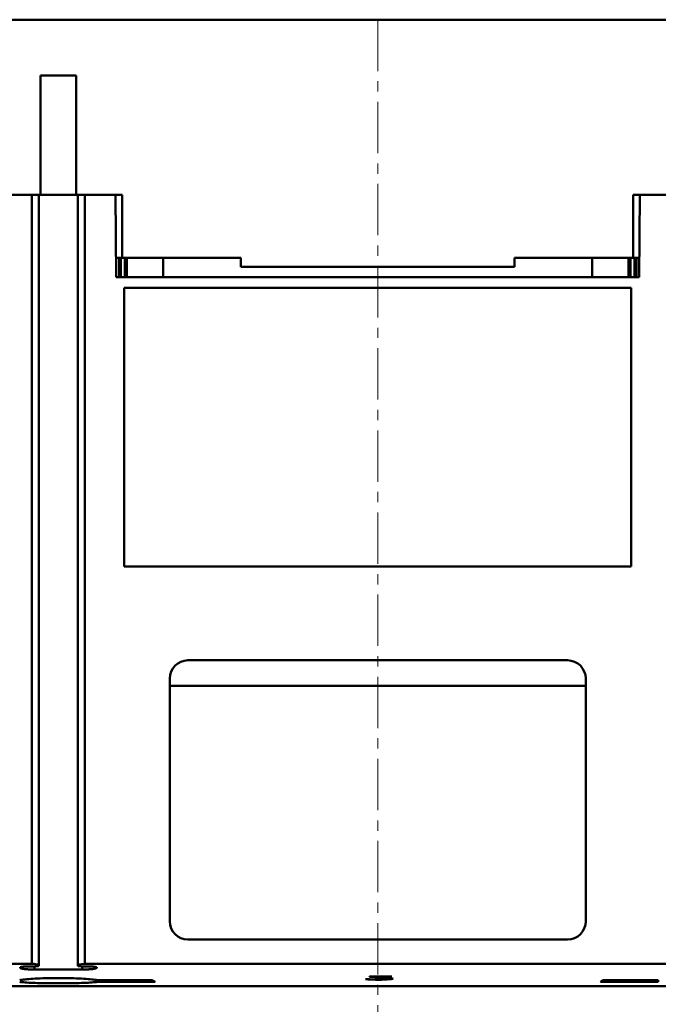
# Model space of a CAD drawing. Extents: x 0 to 2523, y 0 to 1782.
# Drawn here: x 617 to 687, y 500 to 608 of the extents above; entities that cross this region are included whole.
import ezdxf

# ---------------------------------------------------------------- set-up
doc = ezdxf.new("R2010")
doc.units = 0
doc.header["$LTSCALE"] = 15
doc.header["$MEASUREMENT"] = 0
doc.linetypes.add('CENTER', pattern=[0.6, 0.375, -0.075, 0.075, -0.075])
doc.layers.add('13000_TOP', color=7, linetype='CONTINUOUS')

msp = doc.modelspace()

# ---------------------------------------------------------------- linework, layer by layer
at = {"layer": '13000_TOP', "color": 7, "linetype": 'Continuous', "lineweight": 50}
for p, q in [((551.564803, 607.99999), (761.504805, 607.99999)), ((619.614802, 601.89999), (623.514804, 601.89999)), ((619.614802, 588.799989), (619.614802, 601.89999)), ((623.514804, 588.799989), (623.514804, 601.89999)), ((615.314803, 588.799989), (618.664801, 588.799989)), ((618.664805, 504.551282), (618.664801, 588.799989)), ((618.664801, 588.799989), (618.996467, 588.799989)), ((618.996467, 588.799989), (619.614802, 588.799989)), ((619.429629, 504.326299), (619.429629, 588.799989)), ((619.614802, 588.799989), (623.514804, 588.799989)), ((623.514804, 588.799989), (624.133139, 588.799989)), ((623.699977, 504.326299), (623.699977, 588.799989)), ((624.133139, 588.799989), (624.464805, 588.799989)), ((624.464801, 504.551282), (624.464805, 588.799989)), ((624.464805, 588.799989), (627.814803, 588.799989)), ((627.893346, 579.799989), (627.814803, 588.799989)), ((627.814803, 588.799989), (628.564803, 588.799989)), ((628.564803, 581.89999), (628.564803, 588.799989)), ((684.564803, 588.799989), (685.314803, 588.799989)), ((684.564803, 581.89999), (684.564803, 588.799989)), ((685.23626, 579.799989), (685.314803, 588.799989)), ((685.314803, 588.799989), (688.664801, 588.799989)), ((627.875018, 581.89999), (628.564803, 581.89999)), ((628.214803, 579.799989), (628.214803, 581.899993)), ((628.414803, 579.800001), (628.414803, 581.899999)), ((628.564803, 581.89999), (641.564756, 581.89999)), ((628.864802, 579.800001), (628.864802, 581.900001)), ((629.064803, 579.800001), (629.064803, 581.900001)), ((633.064803, 579.799989), (633.064803, 581.899995)), ((641.564803, 580.89999), (641.564756, 581.89999)), ((671.564803, 581.89999), (684.564803, 581.89999)), ((671.564803, 580.89999), (671.564803, 581.89999)), ((680.064803, 579.799989), (680.064803, 581.899995)), ((684.064803, 579.800001), (684.064803, 581.900001)), ((684.264804, 579.800001), (684.264804, 581.900001)), ((684.564803, 581.89999), (685.254588, 581.89999)), ((684.714803, 579.800001), (684.714803, 581.899999)), ((684.914803, 579.799989), (684.914803, 581.899993)), ((641.564803, 580.89999), (671.564803, 580.89999)), ((627.893346, 579.799989), (685.23626, 579.799989)), ((628.764804, 578.622533), (684.364802, 578.622533)), ((628.764804, 548.077447), (628.764804, 578.622533)), ((628.764804, 578.619991), (684.364802, 578.619991)), ((628.864802, 578.62), (628.864802, 578.622545)), ((629.064803, 578.62), (629.064803, 578.622545)), ((684.064803, 578.62), (684.064803, 578.622545)), ((684.264804, 578.62), (684.264804, 578.622545)), ((684.364802, 548.077447), (684.364802, 578.622533)), ((628.764804, 548.077447), (684.364802, 548.077447)), ((635.764804, 537.799993), (677.364802, 537.799993)), ((633.764804, 509.199987), (633.764804, 535.799993)), ((679.364802, 509.199987), (679.364802, 535.799993)), ((633.764804, 534.99999), (679.364802, 534.99999)), ((635.764804, 507.199987), (677.364802, 507.199987)), ((551.614806, 504.551282), (618.664805, 504.551282)), ((617.363501, 504.136739), (617.364478, 504.14208)), ((617.363501, 504.105657), (617.363501, 504.136739)), ((617.365008, 504.097196), (617.363501, 504.105657)), ((617.364478, 504.14208), (617.367415, 504.147489)), ((617.369578, 504.088651), (617.365008, 504.097196)), ((617.367415, 504.147489), (617.372321, 504.152944)), ((617.377284, 504.080068), (617.369578, 504.088651)), ((617.372321, 504.152944), (617.379203, 504.158422)), ((617.388205, 504.071477), (617.377284, 504.080068)), ((617.379203, 504.158422), (617.388072, 504.163908)), ((617.388072, 504.163908), (617.398932, 504.16937)), ((617.402404, 504.06291), (617.388205, 504.071477)), ((617.398932, 504.16937), (617.411799, 504.174802)), ((617.419886, 504.054395), (617.402404, 504.06291)), ((617.411799, 504.174802), (617.426673, 504.180173)), ((617.440604, 504.045972), (617.419886, 504.054395)), ((617.426673, 504.180173), (617.443568, 504.185461)), ((617.464515, 504.037672), (617.440604, 504.045972)), ((617.443568, 504.185461), (617.462447, 504.190656)), ((617.462447, 504.190656), (617.483203, 504.19573)), ((617.491572, 504.029516), (617.464515, 504.037672)), ((617.483203, 504.19573), (617.505706, 504.200681)), ((617.521716, 504.021535), (617.491572, 504.029516)), ((617.505706, 504.200681), (617.529837, 504.20548)), ((617.554808, 504.013761), (617.521716, 504.021535)), ((617.529837, 504.20548), (617.555468, 504.210119)), ((617.590705, 504.0062), (617.554808, 504.013761)), ((617.555468, 504.210119), (617.582476, 504.21459)), ((617.582476, 504.21459), (617.610736, 504.218862)), ((617.629256, 503.998891), (617.590705, 504.0062)), ((617.610736, 504.218862), (617.640128, 504.222936)), ((617.67031, 503.991857), (617.629256, 503.998891)), ((617.640128, 504.222936), (617.670623, 504.226797)), ((617.713637, 503.985105), (617.67031, 503.991857)), ((617.670623, 504.226797), (617.7028, 504.23052)), ((617.7028, 504.23052), (617.736674, 504.234113)), ((617.758998, 503.978666), (617.713637, 503.985105)), ((617.736674, 504.234113), (617.772128, 504.237546)), ((617.80614, 503.972555), (617.758998, 503.978666)), ((617.772128, 504.237546), (617.809054, 504.240812)), ((617.854949, 503.966756), (617.80614, 503.972555)), ((617.809054, 504.240812), (617.847327, 504.243894)), ((617.847327, 504.243894), (617.886836, 504.246778)), ((617.906363, 503.961179), (617.854949, 503.966756)), ((617.886836, 504.246778), (617.927462, 504.249433)), ((617.960475, 503.955808), (617.906363, 503.961179)), ((617.927462, 504.249433), (617.969096, 504.251852)), ((618.017131, 503.950674), (617.960475, 503.955808)), ((617.969096, 504.251852), (618.011611, 504.254026)), ((618.011611, 504.254026), (618.054854, 504.255941)), ((618.076178, 503.945814), (618.017131, 503.950674)), ((618.054854, 504.255941), (618.098658, 504.257597)), ((618.137458, 503.941251), (618.076178, 503.945814)), ((618.098658, 504.257597), (618.142844, 504.258993)), ((618.200751, 503.937009), (618.137458, 503.941251)), ((618.142844, 504.258993), (618.18724, 504.260137)), ((618.18724, 504.260137), (618.231677, 504.261022)), ((618.265838, 503.933088), (618.200751, 503.937009)), ((618.231677, 504.261022), (618.275981, 504.261655)), ((618.332499, 503.929525), (618.265838, 503.933088)), ((618.275981, 504.261655), (618.319976, 504.262037)), ((618.319976, 504.262037), (618.36349, 504.262167)), ((618.400523, 503.926328), (618.332499, 503.929525)), ((618.36349, 504.262167), (618.928309, 504.262167)), ((618.469695, 503.923498), (618.400523, 503.926328)), ((618.539748, 503.921049), (618.469695, 503.923498)), ((618.610427, 503.918981), (618.539748, 503.921049)), ((618.681453, 503.917303), (618.610427, 503.918981)), ((618.752562, 503.916013), (618.681453, 503.917303)), ((618.823466, 503.915105), (618.752562, 503.916013)), ((618.89387, 503.914564), (618.823466, 503.915105)), ((618.963485, 503.914388), (618.89387, 503.914564)), ((618.928309, 504.262167), (618.950091, 504.262235)), ((618.950091, 504.262235), (618.972106, 504.262426)), ((618.963485, 503.914388), (618.963485, 504.262334)), ((618.963485, 503.914388), (624.166121, 503.914388)), ((618.972106, 504.262426), (618.994277, 504.262746)), ((618.994277, 504.262746), (619.016509, 504.263196)), ((619.016509, 504.263196), (619.038718, 504.263769)), ((619.038718, 504.263769), (619.060824, 504.264478)), ((619.060824, 504.264478), (619.082736, 504.26531)), ((619.082736, 504.26531), (619.104365, 504.266271)), ((619.104365, 504.266271), (619.125632, 504.267362)), ((619.125632, 504.267362), (619.146457, 504.268575)), ((619.146457, 504.268575), (619.166781, 504.269918)), ((619.166781, 504.269918), (619.186549, 504.27136)), ((619.186549, 504.27136), (619.205695, 504.272916)), ((619.205695, 504.272916), (619.224173, 504.274557)), ((619.224173, 504.274557), (619.241916, 504.276296)), ((619.241916, 504.276296), (619.258872, 504.278104)), ((619.258872, 504.278104), (619.274978, 504.279989)), ((619.274978, 504.279989), (619.290248, 504.281942)), ((619.290248, 504.281942), (619.304973, 504.284009)), ((619.304973, 504.284009), (619.319133, 504.286176)), ((619.319133, 504.286176), (619.332667, 504.28845)), ((619.332667, 504.28845), (619.345519, 504.290815)), ((619.345519, 504.290815), (619.357627, 504.293256)), ((619.357627, 504.293256), (619.368922, 504.295789)), ((619.368922, 504.295789), (619.379351, 504.298383)), ((619.379351, 504.298383), (619.38885, 504.301046)), ((619.38885, 504.301046), (619.397364, 504.303762)), ((619.397364, 504.303762), (619.404872, 504.306531)), ((619.404872, 504.306531), (619.411376, 504.309331)), ((619.411376, 504.309331), (619.416884, 504.312154)), ((619.416884, 504.312154), (619.421401, 504.315)), ((619.421401, 504.315), (619.424929, 504.317846)), ((619.424929, 504.317846), (619.427474, 504.320684)), ((619.427474, 504.320684), (619.429038, 504.323507)), ((619.429038, 504.323507), (619.429625, 504.326299)), ((623.700568, 504.323507), (623.699977, 504.326299)), ((623.699979, 504.448629), (624.464802, 504.551284)), ((623.702132, 504.320684), (623.700568, 504.323507)), ((623.704677, 504.317846), (623.702132, 504.320684)), ((623.708205, 504.315), (623.704677, 504.317846)), ((623.712722, 504.312154), (623.708205, 504.315)), ((623.718234, 504.309331), (623.712722, 504.312154)), ((623.724742, 504.306524), (623.718234, 504.309331)), ((623.732249, 504.303762), (623.724742, 504.306524)), ((623.740764, 504.301046), (623.732249, 504.303762)), ((623.750266, 504.298383), (623.740764, 504.301046)), ((623.760699, 504.295782), (623.750266, 504.298383)), ((623.771998, 504.293256), (623.760699, 504.295782)), ((623.784102, 504.290807), (623.771998, 504.293256)), ((623.796954, 504.288442), (623.784102, 504.290807)), ((623.810489, 504.286176), (623.796954, 504.288442)), ((623.824645, 504.284009), (623.810489, 504.286176)), ((623.839362, 504.281942), (623.824645, 504.284009)), ((623.854636, 504.279989), (623.839362, 504.281942)), ((623.870749, 504.278104), (623.854636, 504.279989)), ((623.887709, 504.276289), (623.870749, 504.278104)), ((623.905459, 504.274557), (623.887709, 504.276289)), ((623.923938, 504.272909), (623.905459, 504.274557)), ((623.943087, 504.27136), (623.923938, 504.272909)), ((623.962851, 504.26991), (623.943087, 504.27136)), ((623.983176, 504.268575), (623.962851, 504.26991)), ((624.004001, 504.267355), (623.983176, 504.268575)), ((624.025264, 504.266271), (624.004001, 504.267355)), ((624.046889, 504.26531), (624.025264, 504.266271)), ((624.068797, 504.264478), (624.046889, 504.26531)), ((624.090899, 504.263769), (624.068797, 504.264478)), ((624.113109, 504.263196), (624.090899, 504.263769)), ((624.135337, 504.262746), (624.113109, 504.263196)), ((624.1575, 504.262426), (624.135337, 504.262746)), ((624.179515, 504.262235), (624.1575, 504.262426)), ((624.166121, 503.914388), (624.166121, 504.262342)), ((624.166121, 503.914388), (624.235736, 503.914564)), ((624.201297, 504.262167), (624.179515, 504.262235)), ((624.201297, 504.262167), (624.766116, 504.262167)), ((624.235736, 503.914564), (624.30614, 503.915105)), ((624.30614, 503.915105), (624.377044, 503.916013)), ((624.377044, 503.916013), (624.448153, 503.917303)), ((624.448153, 503.917303), (624.519179, 503.918981)), ((624.464801, 504.551282), (688.664805, 504.551282)), ((624.519179, 503.918981), (624.589856, 503.921049)), ((624.589856, 503.921049), (624.659911, 503.923498)), ((624.659911, 503.923498), (624.729083, 503.926328)), ((624.729083, 503.926328), (624.797107, 503.929525)), ((624.80963, 504.262037), (624.766116, 504.262167)), ((624.797107, 503.929525), (624.863767, 503.933088)), ((624.853625, 504.261655), (624.80963, 504.262037)), ((624.897929, 504.261022), (624.853625, 504.261655)), ((624.863767, 503.933088), (624.928855, 503.937009)), ((624.942365, 504.260137), (624.897929, 504.261022)), ((624.928855, 503.937009), (624.992148, 503.941251)), ((624.986762, 504.258993), (624.942365, 504.260137)), ((625.030949, 504.257597), (624.986762, 504.258993)), ((624.992148, 503.941251), (625.053426, 503.945814)), ((625.07475, 504.255941), (625.030949, 504.257597)), ((625.053426, 503.945814), (625.112475, 503.950674)), ((625.117995, 504.254026), (625.07475, 504.255941)), ((625.112475, 503.950674), (625.169131, 503.955808)), ((625.16051, 504.251852), (625.117995, 504.254026)), ((625.202142, 504.249433), (625.16051, 504.251852)), ((625.169131, 503.955808), (625.223241, 503.961179)), ((625.24277, 504.246778), (625.202142, 504.249433)), ((625.223241, 503.961179), (625.274655, 503.966756)), ((625.282279, 504.243894), (625.24277, 504.246778)), ((625.274655, 503.966756), (625.323468, 503.972555)), ((625.320554, 504.240812), (625.282279, 504.243894)), ((625.357476, 504.237546), (625.320554, 504.240812)), ((625.323468, 503.972555), (625.370606, 503.978666)), ((625.392934, 504.234113), (625.357476, 504.237546)), ((625.370606, 503.978666), (625.415967, 503.985105)), ((625.426806, 504.23052), (625.392934, 504.234113)), ((625.415967, 503.985105), (625.459298, 503.991857)), ((625.458981, 504.226797), (625.426806, 504.23052)), ((625.489478, 504.222936), (625.458981, 504.226797)), ((625.459298, 503.991857), (625.50035, 503.998891)), ((625.518868, 504.218862), (625.489478, 504.222936)), ((625.50035, 503.998891), (625.538901, 504.0062)), ((625.547131, 504.21459), (625.518868, 504.218862)), ((625.538901, 504.0062), (625.574798, 504.013761)), ((625.574139, 504.210119), (625.547131, 504.21459)), ((625.59977, 504.20548), (625.574139, 504.210119)), ((625.574798, 504.013761), (625.60789, 504.021535)), ((625.6239, 504.200681), (625.59977, 504.20548)), ((625.60789, 504.021535), (625.638032, 504.029516)), ((625.646403, 504.19573), (625.6239, 504.200681)), ((625.638032, 504.029516), (625.665091, 504.037672)), ((625.667157, 504.190656), (625.646403, 504.19573)), ((625.665091, 504.037672), (625.689002, 504.045972)), ((625.68604, 504.185461), (625.667157, 504.190656)), ((625.702933, 504.180173), (625.68604, 504.185461)), ((625.689002, 504.045972), (625.709721, 504.054395)), ((625.717809, 504.174802), (625.702933, 504.180173)), ((625.709721, 504.054395), (625.727202, 504.06291)), ((625.730672, 504.16937), (625.717809, 504.174802)), ((625.727202, 504.06291), (625.741403, 504.071477)), ((625.741534, 504.163908), (625.730672, 504.16937)), ((625.741403, 504.071477), (625.75232, 504.080068)), ((625.750403, 504.158422), (625.741534, 504.163908)), ((625.757285, 504.152944), (625.750403, 504.158422)), ((625.75232, 504.080068), (625.760028, 504.088651)), ((625.762191, 504.147489), (625.757285, 504.152944)), ((625.760028, 504.088651), (625.7646, 504.097196)), ((625.765128, 504.14208), (625.762191, 504.147489)), ((625.7646, 504.097196), (625.766106, 504.105657)), ((625.766106, 504.136739), (625.765128, 504.14208)), ((625.766106, 504.105657), (625.766106, 504.136739)), ((617.579287, 502.797086), (617.737948, 502.817258)), ((617.737948, 502.817258), (617.914554, 502.836683)), ((617.914554, 502.836683), (618.106974, 502.855161)), ((618.106974, 502.855161), (618.312518, 502.872526)), ((618.312518, 502.872526), (618.53081, 502.888776)), ((618.53081, 502.888776), (618.767417, 502.904279)), ((618.767417, 502.904279), (619.0213, 502.918851)), ((619.0213, 502.918851), (619.290755, 502.932241)), ((619.290755, 502.932241), (619.573577, 502.944273)), ((619.573577, 502.944273), (619.8674, 502.954786)), ((619.8674, 502.954786), (620.16994, 502.963636)), ((620.16994, 502.963636), (620.478572, 502.970754)), ((620.478572, 502.970754), (620.79045, 502.976072)), ((620.79045, 502.976072), (621.102649, 502.979566)), ((621.102649, 502.979566), (621.412089, 502.98129)), ((621.412089, 502.98129), (621.717517, 502.98129)), ((622.026957, 502.979566), (621.717517, 502.98129)), ((622.339156, 502.976072), (622.026957, 502.979566)), ((622.651034, 502.970754), (622.339156, 502.976072)), ((622.959666, 502.963636), (622.651034, 502.970754)), ((623.262206, 502.954786), (622.959666, 502.963636)), ((623.556029, 502.944273), (623.262206, 502.954786)), ((623.838851, 502.932241), (623.556029, 502.944273)), ((624.108306, 502.918851), (623.838851, 502.932241)), ((624.362189, 502.904279), (624.108306, 502.918851)), ((624.598794, 502.888776), (624.362189, 502.904279)), ((624.81709, 502.872526), (624.598794, 502.888776)), ((625.022632, 502.855161), (624.81709, 502.872526)), ((625.215051, 502.836683), (625.022632, 502.855161)), ((625.391656, 502.817258), (625.215051, 502.836683)), ((625.550321, 502.797086), (625.391656, 502.817258)), ((655.239666, 502.865751), (655.549744, 502.865751)), ((655.239666, 502.86575), (655.480837, 502.829538)), ((655.372149, 502.865748), (655.480837, 502.849538)), ((655.480837, 502.829534), (655.480837, 502.849538)), ((655.480837, 502.849538), (655.704783, 502.833673)), ((655.480837, 502.829538), (655.704783, 502.813673)), ((655.549744, 502.86575), (655.690428, 502.84421)), ((655.678944, 503.152677), (658.102147, 503.152677)), ((655.678944, 503.126806), (655.678944, 503.152677)), ((655.678944, 503.146802), (657.525057, 503.146802)), ((655.678944, 503.126806), (657.525057, 503.126806)), ((655.690446, 502.844332), (656.35654, 502.819973)), ((655.704783, 502.833673), (656.339295, 502.818503)), ((655.704783, 502.813673), (655.704783, 502.833669)), ((655.704783, 502.813673), (656.339295, 502.798503)), ((656.250291, 502.987604), (657.525057, 503.126805)), ((656.250291, 502.987607), (656.956581, 502.987607)), ((656.339295, 502.818502), (656.968065, 502.818502)), ((656.339295, 502.798505), (656.339295, 502.818502)), ((656.339295, 502.798505), (656.968065, 502.798505)), ((656.356522, 502.819852), (656.956581, 502.819852)), ((656.439336, 503.007604), (656.956581, 503.007604)), ((656.810154, 503.012203), (658.102147, 503.152679)), ((656.810154, 503.032205), (657.923714, 503.152678)), ((656.810154, 503.012205), (656.810154, 503.032201)), ((656.810154, 503.012205), (656.968065, 503.012205)), ((656.956581, 502.987607), (656.956581, 503.007604)), ((656.956581, 502.819854), (657.34992, 502.829973)), ((656.956771, 503.008405), (657.350108, 502.997498)), ((656.956771, 502.988405), (657.350108, 502.977498)), ((656.968065, 503.012205), (657.602577, 502.994821)), ((656.968065, 502.818503), (657.602577, 502.833864)), ((656.968065, 502.798505), (656.968065, 502.818502)), ((656.968065, 502.798503), (657.602577, 502.813864)), ((657.34992, 502.976705), (657.34992, 502.996702)), ((657.34992, 502.829973), (657.625545, 502.84338)), ((657.349923, 502.996728), (657.625548, 502.982157)), ((657.349923, 502.976728), (657.625548, 502.962157)), ((657.525057, 503.126806), (657.525057, 503.146802)), ((657.602577, 502.994821), (658.03324, 502.960083)), ((657.602577, 502.833864), (658.03324, 502.865333)), ((657.602577, 502.813864), (658.03324, 502.845333)), ((657.602577, 502.813863), (657.602577, 502.833868)), ((657.625545, 502.982132), (657.809295, 502.959935)), ((657.625545, 502.962133), (657.625545, 502.98213)), ((657.625545, 502.962132), (657.809295, 502.939935)), ((657.625545, 502.84338), (657.809295, 502.864017)), ((657.809295, 502.939939), (657.809295, 502.959936)), ((657.809295, 502.959935), (657.944237, 502.929094)), ((657.809295, 502.939935), (657.944237, 502.909094)), ((657.809295, 502.864002), (657.944237, 502.894229)), ((657.944237, 502.894247), (657.944237, 502.929098)), ((658.03324, 502.960083), (658.242831, 502.910113)), ((658.03324, 502.845333), (658.242831, 502.893286)), ((658.033241, 502.865318), (658.236036, 502.911691)), ((658.033241, 502.845335), (658.033241, 502.865331)), ((658.242831, 502.893285), (658.242831, 502.910116)), ((551.614806, 502.099988), (761.5148, 502.099988)), ((617.322204, 502.755308), (617.4402, 502.776365)), ((617.440219, 502.545301), (617.322204, 502.562688)), ((617.4402, 502.776365), (617.579287, 502.797086)), ((617.579337, 502.528783), (617.440219, 502.545301)), ((617.738047, 502.513227), (617.579337, 502.528783)), ((617.914714, 502.498716), (617.738047, 502.513227)), ((618.107196, 502.485334), (617.914714, 502.498716)), ((618.3128, 502.473112), (618.107196, 502.485334)), ((618.53118, 502.461973), (618.3128, 502.473112)), ((618.767867, 502.451604), (618.53118, 502.461973)), ((619.021811, 502.442091), (618.767867, 502.451604)), ((619.291301, 502.433538), (619.021811, 502.442091)), ((619.574134, 502.426008), (619.291301, 502.433538)), ((619.867938, 502.419538), (619.574134, 502.426008)), ((620.170436, 502.414175), (619.867938, 502.419538)), ((620.478995, 502.40991), (620.170436, 502.414175)), ((620.790778, 502.406759), (620.478995, 502.40991)), ((621.102858, 502.404699), (620.790778, 502.406759)), ((621.412162, 502.403692), (621.102858, 502.404699)), ((621.412162, 502.403692), (621.717444, 502.403692)), ((621.717444, 502.403692), (622.026748, 502.404699)), ((622.026748, 502.404699), (622.338828, 502.406759)), ((622.338828, 502.406759), (622.650611, 502.40991)), ((622.650611, 502.40991), (622.95917, 502.414175)), ((622.95917, 502.414175), (623.261668, 502.419538)), ((623.261668, 502.419538), (623.555472, 502.426008)), ((623.555472, 502.426008), (623.838305, 502.433538)), ((623.838305, 502.433538), (624.107795, 502.442091)), ((624.107795, 502.442091), (624.361739, 502.451604)), ((624.361739, 502.451604), (624.598426, 502.461973)), ((624.598426, 502.461973), (624.816806, 502.473112)), ((624.816806, 502.473112), (625.022408, 502.485334)), ((625.022408, 502.485334), (625.214892, 502.498716)), ((625.214892, 502.498716), (625.391557, 502.513227)), ((625.391557, 502.513227), (625.550267, 502.528783)), ((625.550267, 502.528783), (625.689385, 502.545301)), ((625.689404, 502.776365), (625.550321, 502.797086)), ((625.689385, 502.545301), (625.807401, 502.562688)), ((625.807401, 502.755308), (625.689404, 502.776365)), ((625.807444, 502.562681), (625.807444, 502.755308)), ((625.807444, 502.7553), (631.84562, 502.7553)), ((625.807444, 502.562681), (632.160418, 502.562681)), ((631.894025, 502.726186), (631.84553, 502.755346)), ((631.941783, 502.697301), (631.894025, 502.726186)), ((631.988503, 502.668859), (631.941783, 502.697301)), ((632.0339, 502.641058), (631.988503, 502.668859)), ((632.077763, 502.614034), (632.0339, 502.641058)), ((632.119958, 502.587888), (632.077763, 502.614034)), ((632.160348, 502.562727), (632.119958, 502.587888)), ((680.969188, 502.562681), (687.322162, 502.562681)), ((680.969258, 502.562727), (681.009648, 502.587888)), ((681.009648, 502.587888), (681.051843, 502.614034)), ((681.051843, 502.614034), (681.095706, 502.641058)), ((681.095706, 502.641058), (681.141103, 502.668859)), ((681.141103, 502.668859), (681.187823, 502.697301)), ((681.187823, 502.697301), (681.235581, 502.726186)), ((681.235581, 502.726186), (681.284076, 502.755346)), ((681.283986, 502.7553), (687.322162, 502.7553)), ((687.322162, 502.562681), (687.322162, 502.755308))]:
    msp.add_line(p, q, dxfattribs=at)
at = {"layer": '13000_TOP', "color": 7, "linetype": 'CENTER', "lineweight": 13}
msp.add_line((656.564803, 607.99999), (656.564803, 458.99999), dxfattribs=at)
at = {"layer": '13000_TOP', "color": 7, "linetype": 'Continuous', "lineweight": 50}
for centre, radius, start, end in [((635.764803, 535.79999), 2, 90, 180), ((677.364803, 535.79999), 2, 0, 90), ((635.764803, 509.19999), 2, 180, 270), ((677.364803, 509.19999), 2, 270, 0), ((654.964804, 772.099991), 270.000001, 262.273504, 262.43726)]:
    msp.add_arc(centre, radius, start, end, dxfattribs=at)

doc.saveas('drawing.dxf')
